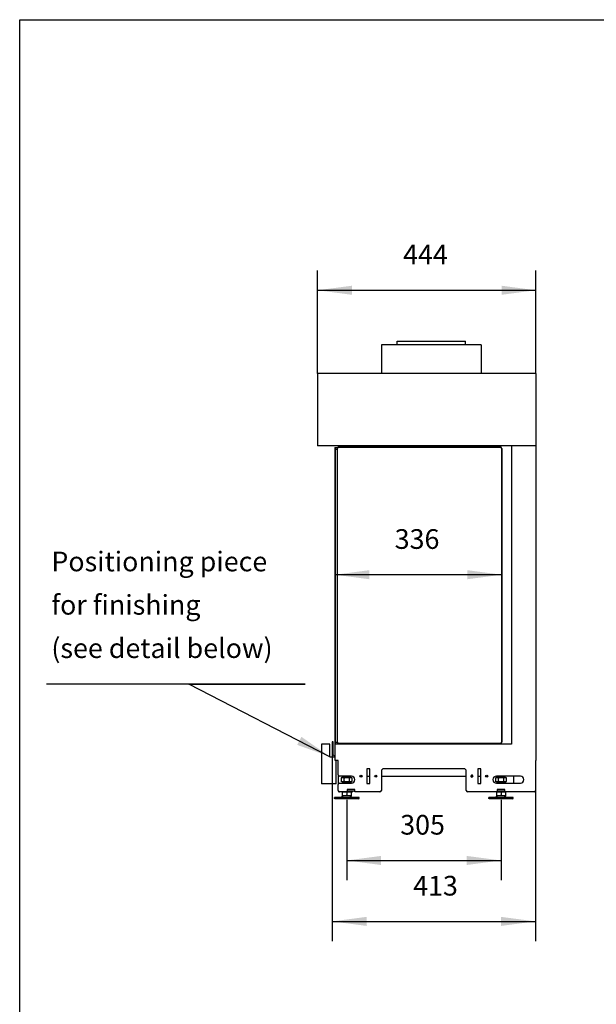
# Model space of a CAD drawing. Units: millimetres. Extents: x 0 to 287, y 17 to 217.
# Drawn here: x 0 to 59, y 117 to 217 of the extents above; entities that cross this region are included whole.
import ezdxf

# ---------------------------------------------------------------- set-up
doc = ezdxf.new("R2010")
doc.units = ezdxf.units.MM
doc.linetypes.add('DOT_CENTER', pattern=[14, 12, -1, 0, -1])
doc.layers.add('1', color=7, linetype='Continuous')
doc.styles.add('CONVERTER_14', font='txt.shx', dxfattribs={"width": 0.9})
doc.dimstyles.new('ME10_DIM_16', dxfattribs={"dimtxt": 40, "dimasz": 70, "dimexe": 40, "dimexo": 0, "dimgap": 40, "dimtad": 1, "dimdec": 0, "dimdsep": 46, "dimtxsty": 'CONVERTER_14', "dimsah": 1, "dimcen": 0.09, "dimclrd": 2, "dimclre": 2, "dimclrt": 2, "dimadec": 0, "dimazin": 0, "dimtfac": 1, "dimtdec": 4, "dimtix": 1, "dimtmove": 0, "dimatfit": 3, "dimfxl": 0, "dimtolj": 1, "dimtzin": 0, "dimarcsym": 0})
doc.dimstyles.new('ME10_DIM_17', dxfattribs={"dimtxt": 40, "dimasz": 70, "dimexe": 40, "dimexo": 0, "dimgap": 40, "dimtad": 1, "dimdec": 0, "dimdsep": 46, "dimtxsty": 'CONVERTER_14', "dimsah": 1, "dimcen": 0.09, "dimclrd": 2, "dimclre": 2, "dimclrt": 2, "dimadec": 0, "dimazin": 0, "dimtfac": 1, "dimtdec": 4, "dimtix": 1, "dimtmove": 0, "dimatfit": 3, "dimfxl": 0, "dimtolj": 1, "dimtzin": 0, "dimarcsym": 0})
doc.dimstyles.new('ME10_DIM_18', dxfattribs={"dimtxt": 40, "dimasz": 70, "dimexe": 40, "dimexo": 0, "dimgap": 40, "dimtad": 1, "dimdec": 0, "dimdsep": 46, "dimtxsty": 'CONVERTER_14', "dimsah": 1, "dimcen": 0.09, "dimclrd": 2, "dimclre": 2, "dimclrt": 2, "dimadec": 0, "dimazin": 0, "dimtfac": 1, "dimtdec": 4, "dimtix": 1, "dimtmove": 0, "dimatfit": 3, "dimfxl": 0, "dimtolj": 1, "dimtzin": 0, "dimarcsym": 0})
doc.dimstyles.new('ME10_DIM_19', dxfattribs={"dimtxt": 40, "dimasz": 70, "dimexe": 40, "dimexo": 0, "dimgap": 40, "dimtad": 1, "dimdec": 0, "dimdsep": 46, "dimtxsty": 'CONVERTER_14', "dimsah": 1, "dimcen": 0.09, "dimclrd": 2, "dimclre": 2, "dimclrt": 2, "dimadec": 0, "dimazin": 0, "dimtfac": 1, "dimtdec": 4, "dimtix": 1, "dimtmove": 0, "dimatfit": 3, "dimfxl": 0, "dimtolj": 1, "dimtzin": 0, "dimarcsym": 0})
doc.dimstyles.get("Standard").update_dxf_attribs({"dimtxt": 0.18, "dimasz": 0.18, "dimexe": 0.18, "dimexo": 0.0625, "dimgap": 0.09, "dimtad": 0, "dimtih": 1, "dimtoh": 1, "dimdec": 4, "dimzin": 0, "dimdsep": 46, "dimtxsty": 'Standard', "dimcen": 0.09, "dimadec": 0, "dimazin": 0, "dimtfac": 1, "dimtdec": 4, "dimtofl": 0, "dimtmove": 0, "dimatfit": 3, "dimfxl": 0, "dimtolj": 1, "dimtzin": 0, "dimarcsym": 0})

# ---------------------------------------------------------------- blocks, each defined once
blk = doc.blocks.new('metalfire_a4h_tf_AVENUE__15')
at = {"layer": '1', "color": 7, "linetype": 'Continuous'}
for p, q in [((0, 216.53), (287, 216.53)), ((0, 16.53), (0, 216.53))]:
    blk.add_line(p, q, dxfattribs=at)
blk = doc.blocks.new('1__16', base_point=(100190, 101900))
blk.add_blockref('metalfire_a4h_tf_AVENUE__15', (0, 0))
blk = doc.blocks.new('SD_drawing__27')
at = {"layer": '1'}
blk.add_blockref('1__16', (100190, 101900), dxfattribs=at)
blk = doc.blocks.new('Support_side_1_1_1_1_1__50', base_point=(612.9, 2778.7))
at = {"color": 7, "linetype": 'Continuous'}
for p, q in [((634.9, 2864), (634.9, 2834.9)), ((636.9, 2864), (634.9, 2864)), ((636.9, 2837.7), (636.9, 2864)), ((612.9, 2859), (612.9, 2778.7)), ((630.4, 2859), (612.9, 2859)), ((630.4, 2833.7), (630.4, 2859)), ((630.4, 2833.7), (640.9, 2833.7)), ((634.9, 2834.9), (636, 2833.7)), ((640.9, 2833.7), (636.9, 2837.7)), ((642.9, 2778.7), (642.9, 2826)), ((640.9, 2778.7), (612.9, 2778.7)), ((642.9, 2778.7), (640.9, 2778.7))]:
    blk.add_line(p, q, dxfattribs=at)
blk = doc.blocks.new('Support_side_1_1_1_1_1_1__51', base_point=(612.9, 2778.7))
at = {"color": 7, "linetype": 'Continuous'}
for p, q in [((634.9, 2864), (634.9, 2834.9)), ((636.9, 2864), (634.9, 2864)), ((636.9, 2837.7), (636.9, 2864)), ((612.9, 2859), (612.9, 2778.7)), ((630.4, 2859), (612.9, 2859)), ((630.4, 2833.7), (630.4, 2859)), ((630.4, 2833.7), (640.9, 2833.7)), ((634.9, 2834.9), (636, 2833.7)), ((640.9, 2833.7), (636.9, 2837.7)), ((642.9, 2778.7), (642.9, 2826)), ((640.9, 2778.7), (612.9, 2778.7)), ((642.9, 2778.7), (640.9, 2778.7))]:
    blk.add_line(p, q, dxfattribs=at)
blk = doc.blocks.new('SUPPORT_SIDE__52', base_point=(612.9, 2778.7))
for name in ['Support_side_1_1_1_1_1__50', 'Support_side_1_1_1_1_1_1__51']:
    blk.add_blockref(name, (612.9, 2778.7))
blk = doc.blocks.new('Glass_front_Side_1_1_1_1__53', base_point=(640.4, 2860))
at = {"color": 7, "linetype": 'Continuous'}
for p, q in [((640.4, 3461), (640.9, 3461.5)), ((640.4, 3461), (640.4, 3458.5)), ((640.9, 3461.5), (640.9, 3458.5)), ((640.9, 3461.5), (644.9, 3461.5)), ((644.9, 3461.5), (644.9, 3458.5)), ((645.4, 3461), (644.9, 3461.5)), ((645.4, 3461), (645.4, 3460)), ((640.4, 3458.5), (640.4, 2863)), ((640.9, 3458.5), (640.9, 2863)), ((644.9, 3458.5), (644.9, 2863)), ((645.4, 3458.5), (645.4, 3460)), ((645.4, 2863), (645.4, 3458.5)), ((640.4, 2863), (640.4, 2860.5)), ((640.4, 2860.5), (640.9, 2860)), ((640.9, 2863), (640.9, 2860)), ((644.9, 2863), (644.9, 2860)), ((645.4, 2860.5), (644.9, 2860)), ((645.4, 2863), (645.4, 2860.5)), ((640.9, 2860), (644.9, 2860))]:
    blk.add_line(p, q, dxfattribs=at)
at = {"color": 3, "linetype": 'Continuous'}
for p, q in [((640.4, 3458.5), (640.9, 3458.5)), ((640.9, 3458.5), (644.9, 3458.5)), ((644.9, 3458.5), (645.4, 3458.5)), ((640.4, 2863), (640.9, 2863)), ((640.9, 2863), (644.9, 2863)), ((645.4, 2863), (644.9, 2863))]:
    blk.add_line(p, q, dxfattribs=at)
blk = doc.blocks.new('Glas_side_1_1_1_1__54', base_point=(645.4, 2860))
at = {"color": 3, "linetype": 'Continuous'}
for p, q in [((648.4, 3462.5), (648.4, 3463)), ((976.4, 3462.5), (976.4, 3463)), ((645.4, 3460), (645.9, 3460)), ((979.4, 3460), (978.9, 3460)), ((645.4, 2863), (645.9, 2863)), ((648.4, 2860.5), (648.4, 2860)), ((976.4, 2860.5), (976.4, 2860)), ((978.9, 2863), (979.4, 2863))]:
    blk.add_line(p, q, dxfattribs=at)
at = {"color": 7, "linetype": 'Continuous'}
for p, q in [((648.4, 3463), (976.4, 3463)), ((648.4, 3462.5), (976.4, 3462.5)), ((645.4, 3458.5), (645.4, 3460)), ((645.4, 2863), (645.4, 3458.5)), ((645.9, 2863), (645.9, 3460)), ((978.9, 3460), (978.9, 2863)), ((979.4, 3460), (979.4, 2863)), ((976.4, 2860.5), (648.4, 2860.5)), ((976.4, 2860), (648.4, 2860))]:
    blk.add_line(p, q, dxfattribs=at)
for centre, radius, start, end in [((648.4, 3460), 3, 90, 180), ((648.4, 3460), 2.5, 90, 180), ((976.4, 3460), 3, 0, 90), ((976.4, 3460), 2.5, 0, 90), ((648.4, 2863), 3, 180, 270), ((648.4, 2863), 2.5, 180, 270), ((976.4, 2863), 2.5, 270, 0), ((976.4, 2863), 3, 270, 0)]:
    blk.add_arc(centre, radius, start, end, dxfattribs=at)
blk = doc.blocks.new('Adjustable_floorsupport_M12_1_2_1__55', base_point=(639.4, 2748))
at = {"color": 7, "linetype": 'Continuous'}
for p, q in [((655.8, 2792), (653.4, 2790.6)), ((653.4, 2790.6), (653.4, 2783.4)), ((655.8, 2782), (653.4, 2783.4)), ((655.8, 2792), (658.4, 2792)), ((657.4, 2782), (655.8, 2782)), ((657.4, 2782), (656.4, 2781)), ((656.4, 2780), (656.4, 2781)), ((672.4, 2781), (656.4, 2781)), ((671.4, 2782), (657.4, 2782)), ((658.4, 2792), (658.4, 2794)), ((658.4, 2792), (670.4, 2792)), ((658.9, 2790.6), (658.9, 2783.4)), ((669.9, 2783.4), (669.9, 2790.6)), ((670.4, 2792), (670.4, 2794)), ((670.4, 2792), (672.9, 2792)), ((671.4, 2782), (672.4, 2781)), ((672.9, 2782), (671.4, 2782)), ((672.4, 2780), (672.4, 2781)), ((672.9, 2792), (675.3, 2790.6)), ((672.9, 2782), (675.3, 2783.4)), ((675.3, 2783.4), (675.3, 2790.6)), ((655.9, 2762), (652.9, 2762)), ((654.9, 2761.4), (654.9, 2754.8)), ((655.9, 2761.4), (654.9, 2761.4)), ((655.9, 2761.4), (655.9, 2762)), ((658.4, 2762), (655.9, 2762)), ((664.4, 2761.4), (655.9, 2761.4)), ((660.6, 2762), (658.4, 2762)), ((664.4, 2762), (660.6, 2762)), ((665.1, 2762), (664.4, 2762)), ((664.4, 2761.4), (664.4, 2754.8)), ((672.9, 2761.4), (664.4, 2761.4)), ((665.1, 2764), (670.4, 2764)), ((665.1, 2762), (668.1, 2762)), ((668.1, 2762), (670.4, 2762)), ((670.4, 2764), (670.4, 2764.2)), ((670.4, 2764), (675.9, 2764)), ((670.4, 2762), (672.9, 2762)), ((672.9, 2761.4), (672.9, 2762)), ((672.9, 2762), (675.9, 2762)), ((673.9, 2761.4), (672.9, 2761.4)), ((673.9, 2754.8), (673.9, 2761.4)), ((675.9, 2764), (675.9, 2762)), ((642.7, 2751), (639.4, 2751)), ((639.4, 2749), (639.4, 2751)), ((641.1, 2748), (639.4, 2749)), ((642.7, 2749), (639.4, 2749)), ((644.2, 2748), (641.1, 2748)), ((651.8, 2751), (642.7, 2751)), ((664, 2749), (642.7, 2749)), ((687.6, 2748), (644.2, 2748)), ((658.2, 2754), (651.8, 2751)), ((659.4, 2751), (651.8, 2751)), ((654.9, 2754.8), (654.9, 2754)), ((658.2, 2754), (654.9, 2754)), ((659.6, 2754), (658.2, 2754)), ((664, 2751), (659.4, 2751)), ((669.1, 2754), (659.6, 2754)), ((664.7, 2751), (664, 2751)), ((664.7, 2749), (664, 2749)), ((669.4, 2751), (664.7, 2751)), ((689.4, 2749), (664.7, 2749)), ((670.6, 2754), (669.1, 2754)), ((677, 2751), (669.4, 2751)), ((673.9, 2754), (670.6, 2754)), ((670.6, 2754), (677, 2751)), ((673.9, 2754), (673.9, 2754.8)), ((689.4, 2751), (677, 2751)), ((687.6, 2748), (689.4, 2749)), ((689.4, 2749), (689.4, 2751))]:
    blk.add_line(p, q, dxfattribs=at)
for points in [[(653.4, 2790.6), (654.1, 2791), (654.8, 2791.2), (655.5, 2791.4), (656.1, 2791.5), (656.8, 2791.4), (657.5, 2791.2), (658.2, 2791), (658.9, 2790.6)], [(658.9, 2783.4), (658.2, 2783), (657.5, 2782.8), (656.8, 2782.6), (656.1, 2782.5), (655.5, 2782.6), (654.8, 2782.8), (654.1, 2783), (653.4, 2783.4)], [(658.9, 2790.6), (660.3, 2791), (661.6, 2791.2), (663, 2791.4), (664.4, 2791.5), (665.7, 2791.4), (667.1, 2791.2), (668.5, 2791), (669.9, 2790.6)], [(669.9, 2783.4), (668.5, 2783), (667.1, 2782.8), (665.7, 2782.6), (664.4, 2782.5), (663, 2782.6), (661.6, 2782.8), (660.3, 2783), (658.9, 2783.4)], [(669.9, 2790.6), (670.6, 2791), (671.2, 2791.2), (671.9, 2791.4), (672.6, 2791.5), (673.3, 2791.4), (674, 2791.2), (674.6, 2791), (675.3, 2790.6)], [(675.3, 2783.4), (674.6, 2783), (674, 2782.8), (673.3, 2782.6), (672.6, 2782.5), (671.9, 2782.6), (671.2, 2782.8), (670.6, 2783), (669.9, 2783.4)], [(659.6, 2754), (658.4, 2754.1), (657.2, 2754.2), (656.1, 2754.5), (654.9, 2754.8)], [(664.4, 2754.8), (663.2, 2754.5), (662, 2754.2), (660.8, 2754.1), (659.6, 2754)], [(669.1, 2754), (667.9, 2754.1), (666.7, 2754.2), (665.6, 2754.5), (664.4, 2754.8)], [(673.9, 2754.8), (672.7, 2754.5), (671.5, 2754.2), (670.3, 2754.1), (669.1, 2754)]]:
    blk.add_spline(points, degree=3, dxfattribs=at)
at = {"layer": '1', "color": 2, "linetype": 'DOT_CENTER', "const_width": 0.25}
for points in [[(664.4, 2778), (664.4, 2785.4)], [(664.4, 2759.4), (664.4, 2764)], [(664.4, 2746), (664.4, 2756)]]:
    blk.add_lwpolyline(points, dxfattribs=at)
blk = doc.blocks.new('Adjustable_floorsupport_M12_1_1__56', base_point=(639.4, 2748))
at = {"color": 7, "linetype": 'Continuous'}
for p, q in [((655.8, 2792), (653.4, 2790.6)), ((653.4, 2790.6), (653.4, 2783.4)), ((655.8, 2782), (653.4, 2783.4)), ((655.8, 2792), (658.4, 2792)), ((657.4, 2782), (655.8, 2782)), ((657.4, 2782), (656.4, 2781)), ((656.4, 2780), (656.4, 2781)), ((672.4, 2781), (656.4, 2781)), ((671.4, 2782), (657.4, 2782)), ((658.4, 2792), (658.4, 2794)), ((658.4, 2792), (670.4, 2792)), ((658.9, 2790.6), (658.9, 2783.4)), ((669.9, 2783.4), (669.9, 2790.6)), ((670.4, 2792), (670.4, 2794)), ((670.4, 2792), (672.9, 2792)), ((671.4, 2782), (672.4, 2781)), ((672.9, 2782), (671.4, 2782)), ((672.4, 2780), (672.4, 2781)), ((672.9, 2792), (675.3, 2790.6)), ((672.9, 2782), (675.3, 2783.4)), ((675.3, 2783.4), (675.3, 2790.6)), ((655.9, 2762), (652.9, 2762)), ((654.9, 2761.4), (654.9, 2754.8)), ((655.9, 2761.4), (654.9, 2761.4)), ((655.9, 2761.4), (655.9, 2762)), ((658.4, 2762), (655.9, 2762)), ((664.4, 2761.4), (655.9, 2761.4)), ((660.6, 2762), (658.4, 2762)), ((664.4, 2762), (660.6, 2762)), ((665.1, 2762), (664.4, 2762)), ((664.4, 2761.4), (664.4, 2754.8)), ((672.9, 2761.4), (664.4, 2761.4)), ((665.1, 2764), (670.4, 2764)), ((665.1, 2762), (668.1, 2762)), ((668.1, 2762), (670.4, 2762)), ((670.4, 2764), (670.4, 2764.2)), ((670.4, 2764), (675.9, 2764)), ((670.4, 2762), (672.9, 2762)), ((672.9, 2761.4), (672.9, 2762)), ((672.9, 2762), (675.9, 2762)), ((673.9, 2761.4), (672.9, 2761.4)), ((673.9, 2754.8), (673.9, 2761.4)), ((675.9, 2764), (675.9, 2762)), ((642.7, 2751), (639.4, 2751)), ((639.4, 2749), (639.4, 2751)), ((641.1, 2748), (639.4, 2749)), ((642.7, 2749), (639.4, 2749)), ((644.2, 2748), (641.1, 2748)), ((651.8, 2751), (642.7, 2751)), ((664, 2749), (642.7, 2749)), ((687.6, 2748), (644.2, 2748)), ((658.2, 2754), (651.8, 2751)), ((659.4, 2751), (651.8, 2751)), ((654.9, 2754.8), (654.9, 2754)), ((658.2, 2754), (654.9, 2754)), ((659.6, 2754), (658.2, 2754)), ((664, 2751), (659.4, 2751)), ((669.1, 2754), (659.6, 2754)), ((664.7, 2751), (664, 2751)), ((664.7, 2749), (664, 2749)), ((669.4, 2751), (664.7, 2751)), ((689.4, 2749), (664.7, 2749)), ((670.6, 2754), (669.1, 2754)), ((677, 2751), (669.4, 2751)), ((673.9, 2754), (670.6, 2754)), ((670.6, 2754), (677, 2751)), ((673.9, 2754), (673.9, 2754.8)), ((689.4, 2751), (677, 2751)), ((687.6, 2748), (689.4, 2749)), ((689.4, 2749), (689.4, 2751))]:
    blk.add_line(p, q, dxfattribs=at)
for points in [[(653.4, 2790.6), (654.1, 2791), (654.8, 2791.2), (655.5, 2791.4), (656.1, 2791.5), (656.8, 2791.4), (657.5, 2791.2), (658.2, 2791), (658.9, 2790.6)], [(658.9, 2783.4), (658.2, 2783), (657.5, 2782.8), (656.8, 2782.6), (656.1, 2782.5), (655.5, 2782.6), (654.8, 2782.8), (654.1, 2783), (653.4, 2783.4)], [(658.9, 2790.6), (660.3, 2791), (661.6, 2791.2), (663, 2791.4), (664.4, 2791.5), (665.7, 2791.4), (667.1, 2791.2), (668.5, 2791), (669.9, 2790.6)], [(669.9, 2783.4), (668.5, 2783), (667.1, 2782.8), (665.7, 2782.6), (664.4, 2782.5), (663, 2782.6), (661.6, 2782.8), (660.3, 2783), (658.9, 2783.4)], [(669.9, 2790.6), (670.6, 2791), (671.2, 2791.2), (671.9, 2791.4), (672.6, 2791.5), (673.3, 2791.4), (674, 2791.2), (674.6, 2791), (675.3, 2790.6)], [(675.3, 2783.4), (674.6, 2783), (674, 2782.8), (673.3, 2782.6), (672.6, 2782.5), (671.9, 2782.6), (671.2, 2782.8), (670.6, 2783), (669.9, 2783.4)], [(659.6, 2754), (658.4, 2754.1), (657.2, 2754.2), (656.1, 2754.5), (654.9, 2754.8)], [(664.4, 2754.8), (663.2, 2754.5), (662, 2754.2), (660.8, 2754.1), (659.6, 2754)], [(669.1, 2754), (667.9, 2754.1), (666.7, 2754.2), (665.6, 2754.5), (664.4, 2754.8)], [(673.9, 2754.8), (672.7, 2754.5), (671.5, 2754.2), (670.3, 2754.1), (669.1, 2754)]]:
    blk.add_spline(points, degree=3, dxfattribs=at)
at = {"layer": '1', "color": 2, "linetype": 'Continuous'}
for p, q in [((659.5, 2792), (659.5, 2794)), ((669.3, 2792), (669.3, 2794)), ((669.3, 2764), (669.3, 2764.2))]:
    blk.add_line(p, q, dxfattribs=at)
at = {"layer": '1', "color": 2, "linetype": 'DOT_CENTER', "const_width": 0.25}
blk.add_lwpolyline([(664.4, 2796), (664.4, 2788.6)], dxfattribs=at)
blk = doc.blocks.new('Adjustable_floorsupport_M12_1_1_1_1__57', base_point=(952.9, 2748))
at = {"color": 7, "linetype": 'Continuous'}
for p, q in [((969.3, 2792), (966.9, 2790.6)), ((966.9, 2790.6), (966.9, 2783.4)), ((969.3, 2782), (966.9, 2783.4)), ((969.3, 2792), (971.9, 2792)), ((970.9, 2782), (969.3, 2782)), ((970.9, 2782), (969.9, 2781)), ((985.9, 2781), (969.9, 2781)), ((969.9, 2780), (969.9, 2781)), ((984.9, 2782), (970.9, 2782)), ((971.9, 2792), (971.9, 2794)), ((971.9, 2792), (983.9, 2792)), ((972.4, 2790.6), (972.4, 2783.4)), ((983.4, 2783.4), (983.4, 2790.6)), ((983.9, 2792), (983.9, 2794)), ((983.9, 2792), (986.4, 2792)), ((984.9, 2782), (985.9, 2781)), ((986.4, 2782), (984.9, 2782)), ((985.9, 2780), (985.9, 2781)), ((986.4, 2792), (988.8, 2790.6)), ((986.4, 2782), (988.8, 2783.4)), ((988.8, 2783.4), (988.8, 2790.6)), ((969.4, 2762), (966.4, 2762)), ((968.4, 2761.4), (968.4, 2754.8)), ((969.4, 2761.4), (968.4, 2761.4)), ((969.4, 2761.4), (969.4, 2762)), ((970.1, 2762), (969.4, 2762)), ((977.9, 2761.4), (969.4, 2761.4)), ((970.1, 2764), (971.9, 2764)), ((970.1, 2762), (971.9, 2762)), ((971.9, 2764), (971.9, 2764.2)), ((971.9, 2764), (977.9, 2764)), ((971.9, 2762), (974.1, 2762)), ((974.1, 2762), (977.9, 2762)), ((977.9, 2764), (983.9, 2764)), ((977.9, 2762), (981.6, 2762)), ((977.9, 2761.4), (977.9, 2754.8)), ((986.4, 2761.4), (977.9, 2761.4)), ((981.6, 2762), (983.9, 2762)), ((983.9, 2764), (983.9, 2764.2)), ((983.9, 2764), (985.6, 2764)), ((983.9, 2762), (985.6, 2762)), ((986.4, 2762), (985.6, 2762)), ((986.4, 2761.4), (986.4, 2762)), ((989.4, 2762), (986.4, 2762)), ((987.4, 2761.4), (986.4, 2761.4)), ((987.4, 2754.8), (987.4, 2761.4)), ((952.9, 2749), (952.9, 2751)), ((956.2, 2751), (952.9, 2751)), ((954.6, 2748), (952.9, 2749)), ((956.2, 2749), (952.9, 2749)), ((957.7, 2748), (954.6, 2748)), ((965.3, 2751), (956.2, 2751)), ((977.5, 2749), (956.2, 2749)), ((1001.1, 2748), (957.7, 2748)), ((971.7, 2754), (965.3, 2751)), ((972.9, 2751), (965.3, 2751)), ((968.4, 2754.8), (968.4, 2754)), ((971.7, 2754), (968.4, 2754)), ((973.1, 2754), (971.7, 2754)), ((977.5, 2751), (972.9, 2751)), ((982.6, 2754), (973.1, 2754)), ((978.2, 2751), (977.5, 2751)), ((978.2, 2749), (977.5, 2749)), ((982.9, 2751), (978.2, 2751)), ((1002.9, 2749), (978.2, 2749)), ((984.1, 2754), (982.6, 2754)), ((990.5, 2751), (982.9, 2751)), ((987.4, 2754), (984.1, 2754)), ((984.1, 2754), (990.5, 2751)), ((987.4, 2754), (987.4, 2754.8)), ((1002.9, 2751), (990.5, 2751)), ((1001.1, 2748), (1002.9, 2749)), ((1002.9, 2749), (1002.9, 2751))]:
    blk.add_line(p, q, dxfattribs=at)
for points in [[(966.9, 2790.6), (967.6, 2791), (968.3, 2791.2), (969, 2791.4), (969.6, 2791.5), (970.3, 2791.4), (971, 2791.2), (971.7, 2791), (972.4, 2790.6)], [(972.4, 2783.4), (971.7, 2783), (971, 2782.8), (970.3, 2782.6), (969.6, 2782.5), (969, 2782.6), (968.3, 2782.8), (967.6, 2783), (966.9, 2783.4)], [(972.4, 2790.6), (973.8, 2791), (975.1, 2791.2), (976.5, 2791.4), (977.9, 2791.5), (979.2, 2791.4), (980.6, 2791.2), (982, 2791), (983.4, 2790.6)], [(983.4, 2783.4), (982, 2783), (980.6, 2782.8), (979.2, 2782.6), (977.9, 2782.5), (976.5, 2782.6), (975.1, 2782.8), (973.8, 2783), (972.4, 2783.4)], [(983.4, 2790.6), (984.1, 2791), (984.7, 2791.2), (985.4, 2791.4), (986.1, 2791.5), (986.8, 2791.4), (987.5, 2791.2), (988.1, 2791), (988.8, 2790.6)], [(988.8, 2783.4), (988.1, 2783), (987.5, 2782.8), (986.8, 2782.6), (986.1, 2782.5), (985.4, 2782.6), (984.7, 2782.8), (984.1, 2783), (983.4, 2783.4)], [(973.1, 2754), (971.9, 2754.1), (970.7, 2754.2), (969.6, 2754.5), (968.4, 2754.8)], [(977.9, 2754.8), (976.7, 2754.5), (975.5, 2754.2), (974.3, 2754.1), (973.1, 2754)], [(982.6, 2754), (981.4, 2754.1), (980.2, 2754.2), (979.1, 2754.5), (977.9, 2754.8)], [(987.4, 2754.8), (986.2, 2754.5), (985, 2754.2), (983.8, 2754.1), (982.6, 2754)]]:
    blk.add_spline(points, degree=3, dxfattribs=at)
at = {"layer": '1', "color": 2, "linetype": 'DOT_CENTER', "const_width": 0.25}
blk.add_lwpolyline([(977.9, 2746), (977.9, 2756)], dxfattribs=at)
blk = doc.blocks.new('Adjustable_floorsupport_M12_1_1_1__58', base_point=(952.9, 2748))
at = {"color": 7, "linetype": 'Continuous'}
for p, q in [((969.3, 2792), (966.9, 2790.6)), ((966.9, 2790.6), (966.9, 2783.4)), ((969.3, 2782), (966.9, 2783.4)), ((969.3, 2792), (971.9, 2792)), ((970.9, 2782), (969.3, 2782)), ((970.9, 2782), (969.9, 2781)), ((985.9, 2781), (969.9, 2781)), ((969.9, 2780), (969.9, 2781)), ((984.9, 2782), (970.9, 2782)), ((971.9, 2792), (971.9, 2794)), ((971.9, 2792), (983.9, 2792)), ((972.4, 2790.6), (972.4, 2783.4)), ((983.4, 2783.4), (983.4, 2790.6)), ((983.9, 2792), (983.9, 2794)), ((983.9, 2792), (986.4, 2792)), ((984.9, 2782), (985.9, 2781)), ((986.4, 2782), (984.9, 2782)), ((985.9, 2780), (985.9, 2781)), ((986.4, 2792), (988.8, 2790.6)), ((986.4, 2782), (988.8, 2783.4)), ((988.8, 2783.4), (988.8, 2790.6)), ((969.4, 2762), (966.4, 2762)), ((968.4, 2761.4), (968.4, 2754.8)), ((969.4, 2761.4), (968.4, 2761.4)), ((969.4, 2761.4), (969.4, 2762)), ((970.1, 2762), (969.4, 2762)), ((977.9, 2761.4), (969.4, 2761.4)), ((970.1, 2764), (971.9, 2764)), ((970.1, 2762), (971.9, 2762)), ((971.9, 2764), (971.9, 2764.2)), ((971.9, 2764), (977.9, 2764)), ((971.9, 2762), (974.1, 2762)), ((974.1, 2762), (977.9, 2762)), ((977.9, 2764), (983.9, 2764)), ((977.9, 2762), (981.6, 2762)), ((977.9, 2761.4), (977.9, 2754.8)), ((986.4, 2761.4), (977.9, 2761.4)), ((981.6, 2762), (983.9, 2762)), ((983.9, 2764), (983.9, 2764.2)), ((983.9, 2764), (985.6, 2764)), ((983.9, 2762), (985.6, 2762)), ((986.4, 2762), (985.6, 2762)), ((986.4, 2761.4), (986.4, 2762)), ((989.4, 2762), (986.4, 2762)), ((987.4, 2761.4), (986.4, 2761.4)), ((987.4, 2754.8), (987.4, 2761.4)), ((952.9, 2749), (952.9, 2751)), ((956.2, 2751), (952.9, 2751)), ((954.6, 2748), (952.9, 2749)), ((956.2, 2749), (952.9, 2749)), ((957.7, 2748), (954.6, 2748)), ((965.3, 2751), (956.2, 2751)), ((977.5, 2749), (956.2, 2749)), ((1001.1, 2748), (957.7, 2748)), ((971.7, 2754), (965.3, 2751)), ((972.9, 2751), (965.3, 2751)), ((968.4, 2754.8), (968.4, 2754)), ((971.7, 2754), (968.4, 2754)), ((973.1, 2754), (971.7, 2754)), ((977.5, 2751), (972.9, 2751)), ((982.6, 2754), (973.1, 2754)), ((978.2, 2751), (977.5, 2751)), ((978.2, 2749), (977.5, 2749)), ((982.9, 2751), (978.2, 2751)), ((1002.9, 2749), (978.2, 2749)), ((984.1, 2754), (982.6, 2754)), ((990.5, 2751), (982.9, 2751)), ((987.4, 2754), (984.1, 2754)), ((984.1, 2754), (990.5, 2751)), ((987.4, 2754), (987.4, 2754.8)), ((1002.9, 2751), (990.5, 2751)), ((1001.1, 2748), (1002.9, 2749)), ((1002.9, 2749), (1002.9, 2751))]:
    blk.add_line(p, q, dxfattribs=at)
for points in [[(966.9, 2790.6), (967.6, 2791), (968.3, 2791.2), (969, 2791.4), (969.6, 2791.5), (970.3, 2791.4), (971, 2791.2), (971.7, 2791), (972.4, 2790.6)], [(972.4, 2783.4), (971.7, 2783), (971, 2782.8), (970.3, 2782.6), (969.6, 2782.5), (969, 2782.6), (968.3, 2782.8), (967.6, 2783), (966.9, 2783.4)], [(972.4, 2790.6), (973.8, 2791), (975.1, 2791.2), (976.5, 2791.4), (977.9, 2791.5), (979.2, 2791.4), (980.6, 2791.2), (982, 2791), (983.4, 2790.6)], [(983.4, 2783.4), (982, 2783), (980.6, 2782.8), (979.2, 2782.6), (977.9, 2782.5), (976.5, 2782.6), (975.1, 2782.8), (973.8, 2783), (972.4, 2783.4)], [(983.4, 2790.6), (984.1, 2791), (984.7, 2791.2), (985.4, 2791.4), (986.1, 2791.5), (986.8, 2791.4), (987.5, 2791.2), (988.1, 2791), (988.8, 2790.6)], [(988.8, 2783.4), (988.1, 2783), (987.5, 2782.8), (986.8, 2782.6), (986.1, 2782.5), (985.4, 2782.6), (984.7, 2782.8), (984.1, 2783), (983.4, 2783.4)], [(973.1, 2754), (971.9, 2754.1), (970.7, 2754.2), (969.6, 2754.5), (968.4, 2754.8)], [(977.9, 2754.8), (976.7, 2754.5), (975.5, 2754.2), (974.3, 2754.1), (973.1, 2754)], [(982.6, 2754), (981.4, 2754.1), (980.2, 2754.2), (979.1, 2754.5), (977.9, 2754.8)], [(987.4, 2754.8), (986.2, 2754.5), (985, 2754.2), (983.8, 2754.1), (982.6, 2754)]]:
    blk.add_spline(points, degree=3, dxfattribs=at)
at = {"layer": '1', "color": 2, "linetype": 'Continuous'}
for p, q in [((973, 2792), (973, 2794)), ((982.8, 2792), (982.8, 2794)), ((973, 2764), (973, 2764.2)), ((982.8, 2764), (982.8, 2764.2))]:
    blk.add_line(p, q, dxfattribs=at)
at = {"layer": '1', "color": 2, "linetype": 'DOT_CENTER', "const_width": 0.25}
for points in [[(977.9, 2788.6), (977.9, 2796)], [(977.9, 2785.4), (977.9, 2778)], [(977.9, 2762), (977.9, 2766.2)], [(977.9, 2759.4), (977.9, 2764)]]:
    blk.add_lwpolyline(points, dxfattribs=at)
blk = doc.blocks.new('FLOOR_SUPPORT__59', base_point=(639.4, 2748))
for name, p in [('Adjustable_floorsupport_M12_1_1__56', (639.4, 2748)), ('Adjustable_floorsupport_M12_1_2_1__55', (639.4, 2748)), ('Adjustable_floorsupport_M12_1_1_1__58', (952.9, 2748)), ('Adjustable_floorsupport_M12_1_1_1_1__57', (952.9, 2748))]:
    blk.add_blockref(name, p)
blk = doc.blocks.new('BASIS_AVN_1050_60_2SR__60', base_point=(604.9, 2762))
at = {"color": 7, "linetype": 'Continuous'}
for p, q in [((937.9, 3670), (734.9, 3670)), ((734.9, 3670), (734.9, 3612)), ((766.9, 3670), (766.9, 3678)), ((766.9, 3678), (836.4, 3678)), ((836.4, 3678), (905.9, 3678)), ((905.9, 3670), (905.9, 3678)), ((937.9, 3670), (937.9, 3612)), ((604.9, 3612), (604.9, 3465)), ((734.9, 3612), (604.9, 3612)), ((766.9, 3612), (734.9, 3612)), ((905.9, 3612), (766.9, 3612)), ((937.9, 3612), (905.9, 3612)), ((1048.9, 3612), (937.9, 3612)), ((1048.9, 3612), (1048.9, 3465)), ((646.9, 3465), (604.9, 3465)), ((998.9, 3465), (646.9, 3465)), ((646.9, 3465), (646.9, 3462.6)), ((1048.9, 3465), (998.9, 3465)), ((998.9, 3465), (998.9, 2859)), ((1048.9, 3465), (1048.9, 2826)), ((646.9, 2860.4), (646.9, 2859)), ((646.9, 2859), (640.9, 2859)), ((640.9, 2833.7), (640.9, 2859)), ((998.9, 2859), (646.9, 2859)), ((640.9, 2828.9), (640.9, 2833.7)), ((640.9, 2826), (640.9, 2828.9)), ((646.9, 2826), (640.9, 2826)), ((646.9, 2797), (646.9, 2826)), ((1048.9, 2826), (1047.9, 2826)), ((1047.9, 2826), (1047.9, 2765)), ((711.4, 2809.2), (705.4, 2809.2)), ((705.4, 2809.2), (705.4, 2794)), ((711.4, 2779.2), (711.4, 2809.2)), ((734.9, 2804.2), (734.9, 2794)), ((902.4, 2809.2), (739.9, 2809.2)), ((907.4, 2765), (907.4, 2804.2)), ((936.8, 2809.2), (930.8, 2809.2)), ((930.8, 2809.2), (930.8, 2779.2)), ((936.8, 2779.2), (936.8, 2809.2)), ((646.9, 2797), (646.9, 2777)), ((661.9, 2794), (649.9, 2794)), ((673.9, 2794), (661.9, 2794)), ((705.4, 2794), (705.4, 2779.2)), ((705.4, 2794), (711.4, 2794)), ((721.3, 2794), (725.5, 2794)), ((734.9, 2794), (907.4, 2794)), ((734.9, 2794), (734.9, 2765)), ((916.7, 2794), (920.9, 2794)), ((930.8, 2794), (936.8, 2794)), ((946.7, 2794), (950.9, 2794)), ((1017.4, 2794), (968.4, 2794)), ((1003.9, 2780), (1003.9, 2794)), ((646.9, 2770.2), (646.9, 2777)), ((646.9, 2770), (646.9, 2770.2)), ((646.9, 2765), (646.9, 2770)), ((646.9, 2765), (646.9, 2764.2)), ((646.9, 2764.2), (647, 2764.2)), ((646.9, 2764.2), (646.9, 2764)), ((646.9, 2764), (647, 2764)), ((649.9, 2780), (673.9, 2780)), ((652.9, 2762), (649.9, 2762)), ((655.9, 2762), (652.9, 2762)), ((658.4, 2762), (655.9, 2762)), ((660.6, 2762), (658.4, 2762)), ((664.4, 2762), (660.6, 2762)), ((665.1, 2762), (664.4, 2762)), ((665.1, 2767.2), (665.1, 2764.2)), ((680.6, 2767.2), (665.1, 2767.2)), ((665.1, 2764.2), (665.1, 2764)), ((665.1, 2764.2), (680.6, 2764.2)), ((665.1, 2764), (665.1, 2762)), ((665.1, 2764), (670.4, 2764)), ((670.4, 2764), (675.9, 2764)), ((675.9, 2764), (680.6, 2764)), ((680.6, 2764.2), (680.6, 2767.2)), ((680.6, 2764), (680.6, 2764.2)), ((680.6, 2762), (680.6, 2764)), ((731.9, 2762), (680.6, 2762)), ((705.4, 2779.2), (711.4, 2779.2)), ((966.4, 2762), (910.4, 2762)), ((930.8, 2779.2), (936.8, 2779.2)), ((969.4, 2762), (966.4, 2762)), ((968.4, 2780), (1017.4, 2780)), ((970.1, 2762), (969.4, 2762)), ((970.1, 2767.2), (970.1, 2764.2)), ((985.6, 2767.2), (970.1, 2767.2)), ((970.1, 2764.2), (970.1, 2764)), ((970.1, 2764.2), (985.6, 2764.2)), ((970.1, 2764), (970.1, 2762)), ((970.1, 2764), (971.9, 2764)), ((971.9, 2764), (977.9, 2764)), ((977.9, 2764), (983.9, 2764)), ((983.9, 2764), (985.6, 2764)), ((985.6, 2764.2), (985.6, 2767.2)), ((985.6, 2764), (985.6, 2764.2)), ((985.6, 2762), (985.6, 2764)), ((986.4, 2762), (985.6, 2762)), ((989.4, 2762), (986.4, 2762)), ((1044.9, 2762), (989.4, 2762))]:
    blk.add_line(p, q, dxfattribs=at)
for centre in [(693.4, 2794.2), (723.4, 2794.2), (948.8, 2794.2)]:
    blk.add_circle(centre, 2.1, dxfattribs=at)
for centre, radius, start, end in [((739.9, 2804.2), 5, 90, 180), ((902.4, 2804.2), 5, 0, 90), ((649.9, 2797), 3, 180, 270), ((673.9, 2787), 7, 270, 90), ((918.8, 2794.2), 2.1, 353.1629, 180), ((918.8, 2794.2), 2.1, 180, 186.8371), ((918.8, 2794.2), 2.1, 186.8371, 353.1629), ((968.4, 2787), 7, 90, 270), ((1017.4, 2787), 7, 270, 90), ((649.9, 2777), 3, 90, 180), ((649.9, 2765), 3, 180, 194.4775), ((649.9, 2765), 3, 194.4775, 199.4712), ((649.9, 2765), 3, 199.4712, 270), ((731.9, 2765), 3, 270, 0), ((910.4, 2765), 3, 180, 270), ((1044.9, 2765), 3, 270, 0)]:
    blk.add_arc(centre, radius, start, end, dxfattribs=at)
at = {"layer": '1', "color": 2, "linetype": 'DOT_CENTER', "const_width": 0.25}
for points in [[(836.4, 3610), (836.4, 3680)], [(697.5, 2794.2), (689.3, 2794.2)], [(693.4, 2798.3), (693.4, 2790.1)], [(727.5, 2794.2), (719.3, 2794.2)], [(723.4, 2798.3), (723.4, 2790.1)], [(922.9, 2794.2), (914.7, 2794.2)], [(918.8, 2798.3), (918.8, 2790.1)], [(952.9, 2794.2), (944.7, 2794.2)], [(948.8, 2798.3), (948.8, 2790.1)]]:
    blk.add_lwpolyline(points, dxfattribs=at)
blk = doc.blocks.new('BASIS_AVN_1050_60_2SR_1__61', base_point=(604.9, 2748))
for name, p in [('BASIS_AVN_1050_60_2SR__60', (604.9, 2762)), ('Glass_front_Side_1_1_1_1__53', (640.4, 2860)), ('Glas_side_1_1_1_1__54', (645.4, 2860)), ('SUPPORT_SIDE__52', (612.9, 2778.7)), ('FLOOR_SUPPORT__59', (639.4, 2748))]:
    blk.add_blockref(name, p)
blk = doc.blocks.new('PALETTECAD_AVENUE_1050_60_2SR__62', base_point=(604.9, 2748))
blk.add_blockref('BASIS_AVN_1050_60_2SR_1__61', (604.9, 2748))
blk = doc.blocks.new('*D95')
at = {"layer": '1', "color": 2, "linetype": 'Continuous'}
for p, q in [((604.9, 3612), (604.9, 3821.1)), ((1048.9, 3612), (1048.9, 3821.1)), ((604.9, 3781.1), (1048.9, 3781.1))]:
    blk.add_line(p, q, dxfattribs=at)
at = {"layer": '1', "color": 2}
for points in [[(674.9, 3790.3), (674.9, 3771.9), (604.9, 3781.1)], [(978.9, 3771.9), (978.9, 3790.3), (1048.9, 3781.1)]]:
    blk.add_solid(points, dxfattribs=at)
at = {"layer": '1', "color": 2, "insert": (778.9, 3821.1), "char_height": 40, "attachment_point": 7, "rotation": 0.0001, "line_spacing_factor": 0.60024, "style": 'CONVERTER_14'}
blk.add_mtext('444', dxfattribs=at)
blk = doc.blocks.new('*D96')
at = {"layer": '1', "color": 2, "linetype": 'Continuous'}
for p, q in [((664.4, 2746), (664.4, 2582.9)), ((977.9, 2746), (977.9, 2582.9)), ((664.4, 2622.9), (977.9, 2622.9))]:
    blk.add_line(p, q, dxfattribs=at)
at = {"layer": '1', "color": 2}
for points in [[(734.4, 2632.1), (734.4, 2613.6), (664.4, 2622.9)], [(907.9, 2613.6), (907.9, 2632.1), (977.9, 2622.9)]]:
    blk.add_solid(points, dxfattribs=at)
at = {"layer": '1', "color": 2, "insert": (773.1, 2662.9), "char_height": 40, "attachment_point": 7, "rotation": 0.0001, "line_spacing_factor": 0.60024, "style": 'CONVERTER_14'}
blk.add_mtext('305', dxfattribs=at)
blk = doc.blocks.new('*D97')
at = {"layer": '1', "color": 2, "linetype": 'Continuous'}
for p, q in [((640.4, 3461), (640.4, 3163.3)), ((979.4, 3460), (979.4, 3163.3)), ((979.4, 3203.3), (640.4, 3203.3))]:
    blk.add_line(p, q, dxfattribs=at)
at = {"layer": '1', "color": 2}
for points in [[(710.4, 3212.5), (710.4, 3194.1), (640.4, 3203.3)], [(909.4, 3194.1), (909.4, 3212.5), (979.4, 3203.3)]]:
    blk.add_solid(points, dxfattribs=at)
at = {"layer": '1', "color": 2, "insert": (761.9, 3243.3), "char_height": 40, "attachment_point": 7, "rotation": 0.0001, "line_spacing_factor": 0.60024, "style": 'CONVERTER_14'}
blk.add_mtext('336', dxfattribs=at)
blk = doc.blocks.new('*D98')
at = {"layer": '1', "color": 2, "linetype": 'Continuous'}
for p, q in [((634.9, 2864), (634.9, 2459.1)), ((1047.9, 2765), (1047.9, 2459.1)), ((634.9, 2499.1), (1047.9, 2499.1))]:
    blk.add_line(p, q, dxfattribs=at)
at = {"layer": '1', "color": 2}
for points in [[(704.9, 2508.3), (704.9, 2489.9), (634.9, 2499.1)], [(977.9, 2489.9), (977.9, 2508.3), (1047.9, 2499.1)]]:
    blk.add_solid(points, dxfattribs=at)
at = {"layer": '1', "color": 2, "insert": (799.4, 2539.1), "char_height": 40, "attachment_point": 7, "rotation": 0.0001, "line_spacing_factor": 0.60024, "style": 'CONVERTER_14'}
blk.add_mtext('413', dxfattribs=at)
blk = doc.blocks.new('Right1', base_point=(840.9, 3309.2))
at = {"layer": '1', "color": 2}
blk.add_solid([(563.9, 2857.6), (572.4, 2874), (630.4, 2833.7)], dxfattribs=at)
blk.add_blockref('PALETTECAD_AVENUE_1050_60_2SR__62', (604.9, 2748))
at = {"layer": '1', "color": 2, "insert": (64.4, 3021.6), "char_height": 40, "attachment_point": 7, "line_spacing_factor": 1.320528, "style": 'CONVERTER_14'}
blk.add_mtext('Positioning piece \\Pfor finishing \\P(see detail below)', dxfattribs=at)
at = {"layer": '1'}
for base, p1, p2, dimstyle, picture, middle in [((604.9, 3781.1), (1048.9, 3612), (604.9, 3612), 'ME10_DIM_16', '*D95', (826.9, 3841.1)), ((634.9, 2499.1), (1047.9, 2765), (634.9, 2864), 'ME10_DIM_19', '*D98', (841.4, 2559.1))]:
    dim = blk.add_linear_dim(base=base, p1=p1, p2=p2, dimstyle=dimstyle, dxfattribs=at)
    dim.commit()
    dim.dimension.update_dxf_attribs({"geometry": picture, "text_midpoint": middle, "text_rotation": 0.0001})
for base, p1, p2, text, dimstyle, picture, middle in [((979.4, 3203.3), (640.4, 3461), (979.4, 3460), '336', 'ME10_DIM_18', '*D97', (809.9, 3263.3)), ((664.4, 2622.9), (977.9, 2746), (664.4, 2746), '305', 'ME10_DIM_17', '*D96', (821.1, 2682.9))]:
    dim = blk.add_linear_dim(base=base, p1=p1, p2=p2, text=text, dimstyle=dimstyle, dxfattribs=at)
    dim.commit()
    dim.dimension.update_dxf_attribs({"geometry": picture, "text_midpoint": middle, "text_rotation": 0.0001})
at = {"layer": '1', "color": 2, "linetype": 'Continuous', "has_arrowhead": 0}
blk.add_leader([(630.4, 2833.7), (343.9, 2981.2), (579.9, 2981.2), (54.9, 2981.2)], dimstyle='Standard', dxfattribs=at)

msp = doc.modelspace()

# ---------------------------------------------------------------- block references
msp.add_blockref('SD_drawing__27', (0, 0))
at = {"xscale": 0.05, "yscale": 0.05, "zscale": 0.05}
msp.add_blockref('Right1', (42.04, 165.46), dxfattribs=at)

doc.saveas('drawing.dxf')
